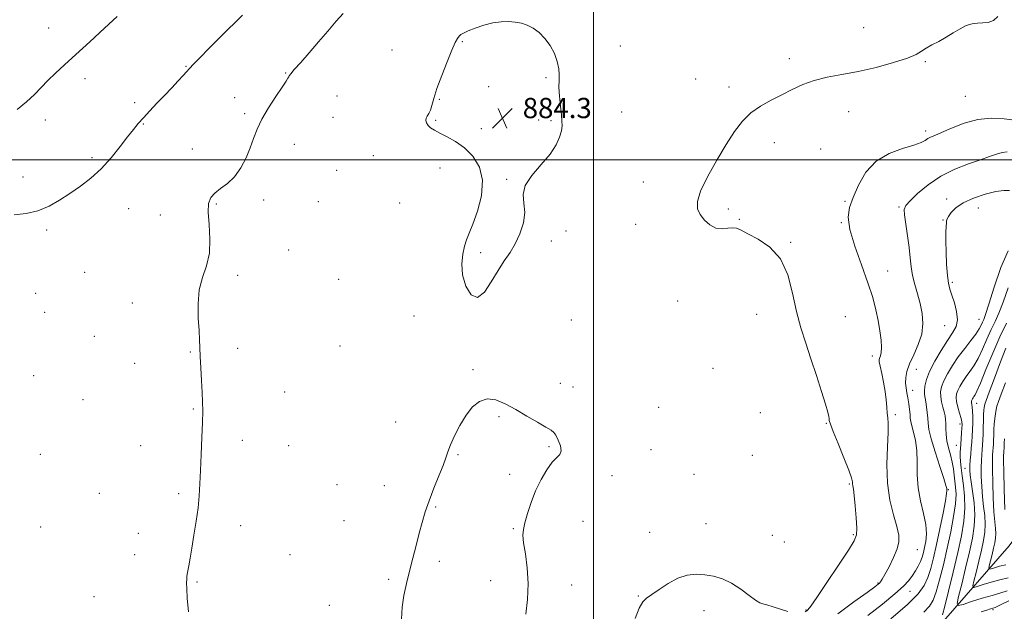
# Model space of a CAD drawing. Extents: x 2114800 to 2117700, y 304800 to 307700.
# Drawn here: x 2115773 to 2116162, y 305822 to 306055 of the extents above; entities that cross this region are included whole.
import ezdxf

# ---------------------------------------------------------------- set-up
doc = ezdxf.new("R2010")
doc.units = 0
doc.header["$MEASUREMENT"] = 0
for name, color, linetype, lineweight in [('BREAKLINE DTM HARD', 7, 'Continuous', 0), ('CONTOUR INDEX', 41, 'Continuous', 13), ('CONTOUR INTERMEDIATE', 44, 'Continuous', 0), ('GRID LINE', 7, 'Continuous', 0), ('SPOT ELEVATION', 7, 'Continuous', 0), ('SPOT ELEVATION DTM', 2, 'Continuous', 13)]:
    doc.layers.add(name, color=color, linetype=linetype, lineweight=lineweight)
doc.styles.add('Style-WORKING', font='WORKING.shx')

# ---------------------------------------------------------------- blocks, each defined once
blk = doc.blocks.new('SPOT')
at = {"layer": 'SPOT ELEVATION'}
for p, q in [((-3.91, -3.91), (3.82, 3.81)), ((-1.65, 3.77), (1.72, -3.93))]:
    blk.add_line(p, q, dxfattribs=at)

msp = doc.modelspace()

# ---------------------------------------------------------------- linework, layer by layer
at = {"layer": 'BREAKLINE DTM HARD'}
msp.add_polyline3d([(2115544.5, 305271.61, 875.9), (2115612.1, 305350.52, 879.16), (2115693, 305442.9, 881.26), (2115779.71, 305536.46, 883.06), (2115879.8, 305628.95, 882.59), (2115989.79, 305720.32, 879.98), (2116079.01, 305781.33, 875.96), (2116138.13, 305817.74, 871.6), (2116164.13, 305847.56, 863.4), (2116196.46, 305890.79, 850.43), (2116224.8, 305918.87, 843.22), (2116275.77, 305956.39, 834.61), (2116310.51, 305983.35, 829.26), (2116336.37, 306014.87, 827.13)], dxfattribs=at)
at = {"layer": 'CONTOUR INDEX', "flags": 128}
for points, elevation in [([(2115861.436, 306057.236), (2115858.709, 306054.577), (2115855.328, 306051.237), (2115851.621, 306047.543), (2115847.922, 306043.832), (2115844.6, 306040.464), (2115842.034, 306037.806), (2115840.429, 306036.062), (2115839.299, 306034.769), (2115837.989, 306033.303), (2115835.993, 306031.18), (2115833.422, 306028.492), (2115830.537, 306025.475), (2115827.587, 306022.36), (2115824.777, 306019.358), (2115822.299, 306016.675), (2115820.241, 306014.388), (2115818.279, 306012.062), (2115815.985, 306009.134), (2115813.035, 306005.24), (2115809.516, 306000.818), (2115805.621, 305996.505), (2115801.527, 305992.795), (2115797.352, 305989.612), (2115793.199, 305986.735), (2115789.125, 305984.024), (2115784.991, 305981.656), (2115780.614, 305979.886), (2115775.913, 305978.856), (2115771.237, 305978.25)], 880), ([(2116096.499, 305820.708), (2116102.771, 305825.351), (2116107.984, 305829.134), (2116111.025, 305831.344), (2116112.367, 305832.355), (2116112.874, 305832.811), (2116113.301, 305833.318), (2116113.963, 305834.323), (2116115.062, 305836.231), (2116116.686, 305839.26), (2116118.459, 305842.864), (2116119.891, 305846.307), (2116120.585, 305849.106), (2116120.515, 305851.784), (2116119.752, 305855.119), (2116118.44, 305859.716), (2116117.023, 305865.515), (2116116.021, 305872.283), (2116115.794, 305879.651), (2116116.058, 305886.698), (2116116.37, 305892.362), (2116116.389, 305895.934), (2116116.188, 305898.109), (2116115.945, 305899.931), (2116115.78, 305902.254), (2116115.588, 305905.156), (2116115.211, 305908.526), (2116114.553, 305912.181), (2116113.787, 305915.669), (2116113.148, 305918.466), (2116112.823, 305920.212), (2116112.79, 305921.195), (2116112.977, 305921.863), (2116113.296, 305922.643), (2116113.597, 305923.87), (2116113.711, 305925.857), (2116113.513, 305928.809), (2116113.033, 305932.489), (2116112.343, 305936.552), (2116111.464, 305940.794), (2116110.21, 305945.576), (2116108.346, 305951.401), (2116105.8, 305958.487), (2116103.171, 305965.91), (2116101.22, 305972.464), (2116100.541, 305977.324), (2116101.038, 305981.197), (2116102.449, 305985.174), (2116104.586, 305990.009), (2116107.571, 305995.102), (2116111.603, 305999.519), (2116116.676, 306002.561), (2116121.961, 306004.478), (2116126.425, 306005.76), (2116129.309, 306006.81), (2116130.967, 306007.695), (2116132.03, 306008.399), (2116133.106, 306008.961), (2116134.718, 306009.647), (2116137.366, 306010.782), (2116141.372, 306012.533), (2116146.337, 306014.448), (2116151.683, 306015.918), (2116156.941, 306016.482), (2116162.071, 306016.259), (2116167.142, 306015.518)], 880), ([(2116163.297, 305829.705), (2116160.468, 305828.799), (2116157.427, 305827.956), (2116153.479, 305826.785), (2116149.294, 305825.487), (2116145.886, 305824.41), (2116144.034, 305823.955), (2116143.588, 305824.745), (2116144.167, 305827.455), (2116145.395, 305832.438), (2116146.929, 305838.743), (2116148.431, 305845.096), (2116149.608, 305850.521), (2116150.344, 305855.247), (2116150.564, 305859.803), (2116150.257, 305864.535), (2116149.658, 305869.069), (2116149.065, 305872.846), (2116148.712, 305875.5), (2116148.591, 305877.426), (2116148.631, 305879.212), (2116148.768, 305881.313), (2116148.958, 305883.676), (2116149.165, 305886.116), (2116149.357, 305888.499), (2116149.52, 305890.889), (2116149.646, 305893.401), (2116149.724, 305896.076), (2116149.742, 305898.663), (2116149.684, 305900.841), (2116149.548, 305902.369), (2116149.382, 305903.352), (2116149.246, 305903.974), (2116149.191, 305904.408), (2116149.227, 305904.758), (2116149.356, 305905.112), (2116149.575, 305905.539), (2116149.869, 305906.024), (2116150.216, 305906.532), (2116150.648, 305907.173), (2116151.405, 305908.649), (2116152.779, 305911.803), (2116154.946, 305917.123), (2116157.628, 305923.664), (2116160.434, 305930.121), (2116163.034, 305935.505)], 870)]:
    msp.add_lwpolyline(points, dxfattribs=dict(at, elevation=elevation))
at = {"layer": 'CONTOUR INTERMEDIATE', "flags": 128}
for points, elevation in [([(2115811.9, 306056.616), (2115806.943, 306052.003), (2115801.153, 306046.672), (2115795.583, 306041.588), (2115791.057, 306037.49), (2115787.486, 306034.215), (2115784.551, 306031.371), (2115781.924, 306028.618), (2115779.246, 306025.824), (2115776.147, 306022.909), (2115772.414, 306019.856)], 878), ([(2115901.127, 306057.822), (2115898.394, 306054.805), (2115895.051, 306050.913), (2115891.375, 306046.6), (2115887.67, 306042.319), (2115884.345, 306038.521), (2115881.837, 306035.653), (2115880.437, 306034.005), (2115879.845, 306033.228), (2115879.616, 306032.812), (2115879.322, 306032.253), (2115878.593, 306031.067), (2115877.079, 306028.774), (2115874.603, 306025.102), (2115871.687, 306020.619), (2115869.032, 306016.099), (2115867.144, 306012.124), (2115865.763, 306008.49), (2115864.435, 306004.8), (2115862.784, 306000.8), (2115860.733, 305996.818), (2115858.281, 305993.325), (2115855.499, 305990.661), (2115852.732, 305988.631), (2115850.396, 305986.908), (2115848.822, 305985.128), (2115848.003, 305982.779), (2115847.851, 305979.313), (2115848.193, 305974.42), (2115848.539, 305968.728), (2115848.317, 305963.104), (2115847.17, 305958.167), (2115845.594, 305953.552), (2115844.298, 305948.648), (2115843.81, 305943.082), (2115843.92, 305937.437), (2115844.235, 305932.532), (2115844.445, 305928.89), (2115844.564, 305925.832), (2115844.691, 305922.383), (2115844.897, 305917.87), (2115845.151, 305912.845), (2115845.396, 305908.164), (2115845.578, 305904.37), (2115845.655, 305900.758), (2115845.586, 305896.309), (2115845.356, 305890.355), (2115845.041, 305883.637), (2115844.744, 305877.244), (2115844.523, 305871.958), (2115844.266, 305867.328), (2115843.823, 305862.593), (2115843.095, 305857.233), (2115842.208, 305851.69), (2115841.346, 305846.644), (2115840.656, 305842.641), (2115840.148, 305839.684), (2115839.798, 305837.638), (2115839.577, 305836.325), (2115839.445, 305835.382), (2115839.358, 305834.401), (2115839.296, 305832.962), (2115839.337, 305830.596), (2115839.582, 305826.823), (2115840.071, 305821.452)], 882), ([(2116083.594, 305821.507), (2116083.998, 305821.657), (2116084.248, 305821.839), (2116084.657, 305822.238), (2116085.764, 305823.664), (2116088.164, 305827.083), (2116092.139, 305832.974), (2116096.726, 305839.871), (2116100.647, 305845.822), (2116102.933, 305849.466), (2116103.838, 305851.814), (2116103.924, 305854.469), (2116103.678, 305858.555), (2116103.297, 305863.286), (2116102.906, 305867.397), (2116102.607, 305869.942), (2116102.412, 305871.253), (2116102.311, 305871.98), (2116102.233, 305872.784), (2116101.858, 305874.362), (2116100.801, 305877.422), (2116098.861, 305882.306), (2116096.559, 305887.891), (2116094.595, 305892.692), (2116093.495, 305895.602), (2116093.073, 305897.036), (2116092.971, 305897.789), (2116092.848, 305898.639), (2116092.454, 305900.3), (2116091.557, 305903.466), (2116090.013, 305908.556), (2116088.02, 305914.878), (2116085.858, 305921.464), (2116083.773, 305927.603), (2116081.851, 305933.614), (2116080.143, 305940.077), (2116078.586, 305947.309), (2116076.68, 305954.585), (2116073.813, 305960.924), (2116069.656, 305965.575), (2116065.006, 305968.731), (2116060.944, 305970.819), (2116058.246, 305972.203), (2116056.484, 305972.986), (2116054.927, 305973.204), (2116052.998, 305972.978), (2116050.727, 305972.757), (2116048.302, 305973.07), (2116045.91, 305974.296), (2116043.759, 305976.203), (2116042.056, 305978.409), (2116041.034, 305980.702), (2116040.999, 305983.569), (2116042.28, 305987.667), (2116045.023, 305993.367), (2116048.648, 305999.879), (2116052.393, 306006.127), (2116055.696, 306011.258), (2116058.789, 306015.313), (2116062.107, 306018.558), (2116065.959, 306021.246), (2116070.16, 306023.575), (2116074.405, 306025.727), (2116078.487, 306027.83), (2116082.615, 306029.774), (2116087.098, 306031.395), (2116092.198, 306032.611), (2116097.996, 306033.67), (2116104.523, 306034.907), (2116111.632, 306036.549), (2116118.457, 306038.406), (2116123.949, 306040.182), (2116127.408, 306041.658), (2116129.516, 306042.918), (2116131.301, 306044.12), (2116133.577, 306045.402), (2116136.292, 306046.823), (2116139.179, 306048.418), (2116142.01, 306050.17), (2116144.696, 306051.832), (2116147.191, 306053.106), (2116149.468, 306053.783), (2116151.609, 306054.032), (2116153.716, 306054.117), (2116155.849, 306054.321), (2116157.87, 306055.014), (2116159.597, 306056.589)], 882), ([(2115987.277, 306011.455), (2115987.546, 306013.394), (2115987.53, 306015.302), (2115987.291, 306017.793), (2115986.909, 306021.255), (2115986.531, 306025.155), (2115986.32, 306028.731), (2115986.366, 306031.446), (2115986.457, 306033.67), (2115986.305, 306035.996), (2115985.673, 306038.858), (2115984.531, 306042.048), (2115982.896, 306045.194), (2115980.819, 306047.977), (2115978.48, 306050.283), (2115976.089, 306052.047), (2115973.798, 306053.241), (2115971.519, 306053.978), (2115969.105, 306054.411), (2115966.431, 306054.643), (2115963.46, 306054.593), (2115960.173, 306054.132), (2115956.639, 306053.205), (2115953.25, 306052.039), (2115950.486, 306050.936), (2115948.684, 306050.116), (2115947.62, 306049.482), (2115946.93, 306048.856), (2115946.273, 306047.992), (2115945.392, 306046.37), (2115944.056, 306043.404), (2115942.147, 306038.79), (2115940.028, 306033.36), (2115938.177, 306028.233), (2115936.945, 306024.292), (2115936.171, 306021.497), (2115935.564, 306019.576), (2115934.909, 306018.261), (2115934.291, 306017.308), (2115933.872, 306016.478), (2115933.787, 306015.58), (2115934.057, 306014.617), (2115934.678, 306013.644), (2115935.672, 306012.686), (2115937.162, 306011.678), (2115939.297, 306010.529), (2115942.148, 306009.128), (2115945.485, 306007.282), (2115949, 306004.779), (2115952.335, 306001.435), (2115954.932, 305997.172), (2115956.181, 305991.938), (2115955.718, 305985.856), (2115954.148, 305979.736), (2115952.317, 305974.561), (2115950.899, 305970.997), (2115949.875, 305968.428), (2115949.048, 305965.922), (2115948.315, 305962.734), (2115947.941, 305958.875), (2115948.281, 305954.543), (2115949.58, 305950.12), (2115951.645, 305946.718), (2115954.171, 305945.635), (2115956.884, 305947.685), (2115959.631, 305951.769), (2115962.289, 305956.308), (2115964.757, 305960.09), (2115967.023, 305963.378), (2115969.096, 305966.801), (2115970.934, 305970.804), (2115972.279, 305975.103), (2115972.821, 305979.231), (2115972.488, 305982.864), (2115972.163, 305986.267), (2115972.967, 305989.848), (2115975.631, 305993.886), (2115979.332, 305998.142), (2115982.858, 306002.249), (2115985.256, 306005.893), (2115986.613, 306008.976), (2115987.277, 306011.455)], 884), ([(2116108.307, 305819.941), (2116114.056, 305824.467), (2116118.993, 305828.531), (2116122.351, 305831.576), (2116124.447, 305833.837), (2116125.873, 305835.745), (2116127.109, 305837.644), (2116128.204, 305839.544), (2116129.096, 305841.367), (2116129.755, 305843.082), (2116130.259, 305844.839), (2116130.718, 305846.834), (2116131.174, 305849.251), (2116131.415, 305852.228), (2116131.16, 305855.891), (2116130.263, 305860.299), (2116129.099, 305865.24), (2116128.177, 305870.438), (2116127.847, 305875.63), (2116127.834, 305880.608), (2116127.707, 305885.183), (2116127.157, 305889.176), (2116126.372, 305892.471), (2116125.661, 305894.966), (2116125.257, 305896.663), (2116125.075, 305897.975), (2116124.952, 305899.419), (2116124.754, 305901.373), (2116124.472, 305903.653), (2116124.126, 305905.94), (2116123.749, 305907.994), (2116123.42, 305909.902), (2116123.231, 305911.836), (2116123.285, 305913.963), (2116123.74, 305916.444), (2116124.764, 305919.436), (2116126.403, 305923.03), (2116128.198, 305927.038), (2116129.567, 305931.203), (2116130.065, 305935.311), (2116129.8, 305939.319), (2116129.019, 305943.225), (2116127.965, 305947.027), (2116126.869, 305950.712), (2116125.961, 305954.269), (2116125.391, 305957.735), (2116125.009, 305961.354), (2116124.591, 305965.424), (2116123.982, 305970.053), (2116123.32, 305974.599), (2116122.813, 305978.232), (2116122.696, 305980.434), (2116123.298, 305981.93), (2116124.975, 305983.758), (2116127.975, 305986.659), (2116132.116, 305990.19), (2116137.109, 305993.613), (2116142.608, 305996.345), (2116148.044, 305998.423), (2116152.791, 306000.035), (2116156.396, 306001.335), (2116159.099, 306002.314), (2116161.311, 306002.925), (2116163.383, 306003.147)], 878), ([(2116117.439, 305818.724), (2116123.953, 305824.369), (2116128.159, 305828.575), (2116130.557, 305831.863), (2116131.982, 305834.964), (2116133.146, 305838.526), (2116134.272, 305842.84), (2116135.464, 305848.107), (2116136.767, 305854.298), (2116138.004, 305860.449), (2116138.943, 305865.365), (2116139.422, 305868.183), (2116139.558, 305869.379), (2116139.542, 305869.764), (2116139.481, 305870.146), (2116139.163, 305871.325), (2116138.297, 305874.1), (2116136.733, 305878.894), (2116134.887, 305884.63), (2116133.321, 305889.856), (2116132.449, 305893.49), (2116132.101, 305895.932), (2116131.962, 305897.951), (2116131.775, 305900.141), (2116131.519, 305902.38), (2116131.228, 305904.371), (2116130.945, 305905.921), (2116130.733, 305907.264), (2116130.66, 305908.738), (2116130.822, 305910.649), (2116131.423, 305913.17), (2116132.693, 305916.444), (2116134.749, 305920.478), (2116137.242, 305924.752), (2116139.71, 305928.612), (2116141.739, 305931.614), (2116143.117, 305934.154), (2116143.681, 305936.834), (2116143.367, 305940.066), (2116142.499, 305943.492), (2116141.498, 305946.56), (2116140.704, 305948.948), (2116140.134, 305951.254), (2116139.721, 305954.3), (2116139.413, 305958.614), (2116139.208, 305963.516), (2116139.117, 305968.028), (2116139.138, 305971.38), (2116139.225, 305973.635), (2116139.319, 305975.064), (2116139.401, 305975.96), (2116139.617, 305976.697), (2116140.152, 305977.673), (2116141.208, 305979.173), (2116143.054, 305981.051), (2116145.978, 305983.05), (2116150.071, 305984.924), (2116154.655, 305986.464), (2116158.86, 305987.472), (2116162.021, 305987.845), (2116164.302, 305987.868)], 876), ([(2116130.397, 305821.356), (2116132.712, 305823.732), (2116134.161, 305826.095), (2116135.321, 305829.336), (2116136.65, 305834.096), (2116138.135, 305840.03), (2116139.644, 305846.548), (2116141.044, 305853.075), (2116142.182, 305859.103), (2116142.904, 305864.143), (2116143.116, 305867.875), (2116142.971, 305870.661), (2116142.681, 305873.034), (2116142.408, 305875.438), (2116142.091, 305877.969), (2116141.618, 305880.636), (2116140.928, 305883.427), (2116140.172, 305886.25), (2116139.554, 305888.993), (2116139.22, 305891.55), (2116139.096, 305893.843), (2116139.05, 305895.799), (2116138.964, 305897.402), (2116138.778, 305898.861), (2116138.445, 305900.438), (2116137.955, 305902.322), (2116137.442, 305904.391), (2116137.074, 305906.443), (2116137.01, 305908.359), (2116137.366, 305910.34), (2116138.248, 305912.667), (2116139.721, 305915.533), (2116141.69, 305918.789), (2116144.02, 305922.198), (2116146.542, 305925.53), (2116148.96, 305928.591), (2116150.947, 305931.193), (2116152.27, 305933.205), (2116153.071, 305934.71), (2116153.589, 305935.845), (2116154.073, 305936.918), (2116154.816, 305938.912), (2116156.122, 305942.98), (2116158.19, 305949.714), (2116160.807, 305957.471), (2116163.653, 305964.046)], 874), ([(2116137.764, 305820.328), (2116138.659, 305823.707), (2116140.152, 305829.659), (2116141.988, 305837.176), (2116143.795, 305844.84), (2116145.252, 305851.521), (2116146.233, 305857.253), (2116146.664, 305862.358), (2116146.527, 305867.086), (2116146.041, 305871.392), (2116145.487, 305875.158), (2116145.09, 305878.296), (2116144.864, 305880.846), (2116144.771, 305882.877), (2116144.775, 305884.502), (2116144.854, 305886.01), (2116144.989, 305887.73), (2116145.158, 305889.868), (2116145.329, 305892.117), (2116145.466, 305894.045), (2116145.527, 305895.379), (2116145.441, 305896.484), (2116145.129, 305897.884), (2116144.56, 305899.931), (2116143.904, 305902.302), (2116143.378, 305904.501), (2116143.165, 305906.174), (2116143.304, 305907.523), (2116143.802, 305908.889), (2116144.648, 305910.536), (2116145.78, 305912.407), (2116147.118, 305914.365), (2116148.595, 305916.352), (2116150.183, 305918.62), (2116151.863, 305921.498), (2116153.608, 305925.164), (2116155.35, 305929.187), (2116157.011, 305932.983), (2116158.554, 305936.212), (2116160.088, 305939.505), (2116161.764, 305943.737), (2116163.685, 305949.395)], 872), ([(2116163.754, 305834.846), (2116160.44, 305834.066), (2116156.997, 305833.131), (2116153.826, 305832.182), (2116151.414, 305831.425), (2116150.124, 305831.108), (2116149.813, 305831.658), (2116150.216, 305833.547), (2116151.072, 305837.02), (2116152.141, 305841.415), (2116153.188, 305845.843), (2116154.009, 305849.624), (2116154.521, 305852.918), (2116154.675, 305856.093), (2116154.459, 305859.456), (2116154.028, 305863.067), (2116153.576, 305866.925), (2116153.263, 305870.972), (2116153.101, 305874.923), (2116153.068, 305878.436), (2116153.138, 305881.265), (2116153.272, 305883.546), (2116153.432, 305885.512), (2116153.582, 305887.389), (2116153.711, 305889.373), (2116153.813, 305891.658), (2116153.886, 305894.331), (2116153.945, 305897.062), (2116154.01, 305899.419), (2116154.094, 305901.076), (2116154.195, 305902.143), (2116154.307, 305902.835), (2116154.482, 305903.494), (2116155.006, 305904.964), (2116156.222, 305908.217), (2116158.303, 305913.75), (2116160.719, 305920.175), (2116162.771, 305925.631)], 868), ([(2116162.765, 305840.057), (2116160.312, 305839.441), (2116158.333, 305838.873), (2116156.943, 305838.44), (2116156.213, 305838.261), (2116156.038, 305838.572), (2116156.266, 305839.64), (2116156.75, 305841.603), (2116157.354, 305844.087), (2116157.945, 305846.589), (2116158.409, 305848.727), (2116158.699, 305850.588), (2116158.786, 305852.383), (2116158.661, 305854.376), (2116158.397, 305857.065), (2116158.087, 305861.004), (2116157.813, 305866.444), (2116157.611, 305872.419), (2116157.505, 305877.66), (2116157.507, 305881.216), (2116157.587, 305883.416), (2116157.699, 305884.909), (2116157.807, 305886.257), (2116157.899, 305887.682), (2116157.972, 305889.324), (2116158.029, 305891.271), (2116158.097, 305893.425), (2116158.213, 305895.639), (2116158.402, 305897.774), (2116158.651, 305899.718), (2116158.934, 305901.365), (2116159.272, 305902.757), (2116159.862, 305904.525), (2116160.944, 305907.45), (2116162.639, 305911.97)], 866), ([(2115973.224, 305820.498), (2115973.927, 305826.351), (2115974.213, 305832.661), (2115973.835, 305838.829), (2115973.088, 305844.346), (2115972.398, 305848.723), (2115972.119, 305851.71), (2115972.298, 305854.029), (2115972.906, 305856.637), (2115973.919, 305860.254), (2115975.328, 305864.631), (2115977.129, 305869.278), (2115979.276, 305873.725), (2115981.554, 305877.599), (2115983.707, 305880.548), (2115985.493, 305882.394), (2115986.721, 305883.663), (2115987.22, 305885.055), (2115986.908, 305887.057), (2115986.088, 305889.296), (2115985.159, 305891.187), (2115984.352, 305892.346), (2115983.235, 305893.198), (2115981.212, 305894.371), (2115977.892, 305896.316), (2115973.704, 305898.785), (2115969.285, 305901.355), (2115965.161, 305903.609), (2115961.421, 305905.147), (2115958.045, 305905.577), (2115955.002, 305904.61), (2115952.224, 305902.377), (2115949.634, 305899.114), (2115947.199, 305895.126), (2115945.071, 305890.997), (2115943.45, 305887.381), (2115942.42, 305884.676), (2115941.613, 305882.269), (2115940.548, 305879.29), (2115938.891, 305875.133), (2115936.91, 305870.244), (2115935.022, 305865.335), (2115933.537, 305860.925), (2115932.334, 305856.778), (2115931.186, 305852.47), (2115929.92, 305847.694), (2115928.583, 305842.618), (2115927.274, 305837.53), (2115926.092, 305832.651), (2115925.128, 305827.939), (2115924.47, 305823.283), (2115924.168, 305818.58)], 884), ([(2116162.364, 305861.916), (2116162.121, 305869.915), (2116161.941, 305876.884), (2116161.877, 305881.167), (2116161.901, 305883.286), (2116161.966, 305884.305), (2116162.032, 305885.125), (2116162.088, 305885.991), (2116162.132, 305886.989), (2116162.172, 305888.211), (2116162.249, 305889.787)], 864), ([(2116016.379, 305818.855), (2116018.051, 305822.909), (2116019.437, 305825.348), (2116020.907, 305826.806), (2116022.955, 305828.235), (2116025.917, 305830.32), (2116029.517, 305832.693), (2116033.319, 305834.717), (2116036.978, 305835.896), (2116040.492, 305836.297), (2116043.943, 305836.121), (2116047.406, 305835.519), (2116050.915, 305834.423), (2116054.493, 305832.709), (2116058.094, 305830.38), (2116061.387, 305827.938), (2116063.972, 305826.013), (2116065.634, 305825.032), (2116066.898, 305824.628), (2116068.475, 305824.232), (2116070.873, 305823.433), (2116073.799, 305822.441), (2116076.756, 305821.62)], 882), ([(2116164.039, 305825.813), (2116160.917, 305824.325), (2116159.328, 305823.558), (2116158.618, 305823.218), (2116158.193, 305823.04), (2116157.689, 305822.875), (2116156.799, 305822.603), (2116155.271, 305822.126), (2116153.071, 305821.434)], 872)]:
    msp.add_lwpolyline(points, dxfattribs=dict(at, elevation=elevation))
at = {"layer": 'GRID LINE', "flags": 128}
for points in [[(2116000, 307500), (2116000, 305000)], [(2117500, 306000), (2115000, 306000)]]:
    msp.add_lwpolyline(points, dxfattribs=at)
at = {"layer": 'SPOT ELEVATION DTM'}
for p in [(2115784.88, 306052.1, 877.2), (2116106.63, 306052.18, 882.6), (2115920.38, 306043.43, 883.2), (2115948.18, 306046.66, 884.1), (2116010.58, 306045.03, 883.2), (2116077.36, 306039.94, 882.3), (2115839.05, 306037.02, 879.9), (2116131, 306038.84, 881.9), (2115799.17, 306032.06, 878.5), (2115878.4, 306034.28, 881.9), (2115981.23, 306032.43, 884.2), (2116040.35, 306031.96, 882.5), (2115958.63, 306028.91, 884.3), (2116053.42, 306028.84, 882.3), (2115858.33, 306024.55, 881.4), (2115898.63, 306025.23, 883.2), (2115939.14, 306023.94, 884.1), (2116146.78, 306025.17, 881.1), (2115818.85, 306022.6, 879.6), (2115862.24, 306018.3, 881.7), (2115897.15, 306016.82, 883.3), (2116011.08, 306018.98, 882.9), (2116100.67, 306019.11, 881.5), (2115783.47, 306015.72, 878.6), (2115822.18, 306014.21, 880.1), (2115937.67, 306015.58, 884.1), (2115955.71, 306012.29, 884.2), (2115978.28, 306015.8, 884.3), (2115983.25, 306015.45, 884.2), (2116131.12, 306011.46, 880.4), (2115841.59, 306004.3, 881.2), (2115881.87, 306006.16, 882.8), (2116071.39, 306006.75, 881.6), (2116089.63, 306004.25, 881.4), (2115801.96, 306000.9, 879.7), (2115913.08, 306001.6, 883.4), (2115939.42, 305996.77, 883.7), (2115774.72, 305993.29, 879.3), (2115898.54, 305995.82, 883.2), (2115965.68, 305992.37, 884.1), (2116019.63, 305991.27, 882.6), (2115851.01, 305982.6, 882.2), (2115869.69, 305984.12, 882.5), (2115891.29, 305983.49, 883.2), (2115923.46, 305982.94, 883.6), (2116099.35, 305983.61, 880.2), (2116120.61, 305981.33, 878.2), (2116139.48, 305984.52, 876.5), (2116151.95, 305980.97, 875.1), (2115816.4, 305980.68, 880.8), (2115828.89, 305978.25, 881.1), (2116053.27, 305980.54, 881.6), (2116016.66, 305974.53, 882.8), (2116057.59, 305976.47, 881.9), (2116097.86, 305975.26, 880.1), (2116138, 305976.25, 876.1), (2115784.06, 305972.31, 880.3), (2115989.16, 305971.96, 883.5), (2115983.3, 305968.01, 883.9), (2116077.85, 305967.36, 881.9), (2115879.62, 305964.35, 882.7), (2115955.44, 305963.3, 884.1), (2115799.06, 305955.52, 880.8), (2115859.42, 305954.35, 882.4), (2116116.08, 305956.13, 879.3), (2115899.36, 305952.83, 883.4), (2116141.72, 305951.57, 875.7), (2115779.7, 305947.22, 880.6), (2115817.9, 305943.47, 881.4), (2116033.22, 305944.27, 883.2), (2115783.31, 305939.83, 880.7), (2115929.15, 305938.26, 883.8), (2116064.42, 305938.94, 882.7), (2115991.28, 305936.77, 883.6), (2116099.46, 305938.01, 881.1), (2116138.66, 305934.55, 877.1), (2116152.22, 305936.99, 874.8), (2115802.81, 305930.35, 881.1), (2115840.79, 305924.15, 881.9), (2115859.51, 305925.58, 882.4), (2115899.94, 305926.44, 883.3), (2115818.76, 305919.67, 881.5), (2116110.03, 305922.47, 880.5), (2115952.43, 305917.13, 883.9), (2116047.15, 305917.71, 883.5), (2116127.47, 305917.3, 877.3), (2115778.98, 305914.73, 880.8), (2115986.82, 305911.76, 883.7), (2115878.08, 305908.32, 882.8), (2115991.86, 305910.31, 883.7), (2116125.97, 305908.92, 877.4), (2115798.45, 305905.26, 881.1), (2116151.3, 305903.79, 869.3), (2115841.99, 305901.56, 881.9), (2116025.7, 305902.28, 883.8), (2116065.79, 305900.15, 883.3), (2116119.15, 305899.31, 879.7), (2115921.81, 305896.39, 883.5), (2115962.63, 305898.53, 884.1), (2116091.9, 305895.96, 882.1), (2116144.74, 305895.6, 872.4), (2115861.36, 305889.22, 882.4), (2115781.61, 305883.73, 880.8), (2115821.14, 305887.14, 881.4), (2115879.56, 305887.05, 882.8), (2115982.35, 305886.68, 884.1), (2116022.71, 305885.58, 883.9), (2116143.23, 305887.17, 872.8), (2115946.51, 305883.48, 884.1), (2116062.75, 305883.23, 883.5), (2116146.73, 305878.12, 870.8), (2115966.89, 305875.83, 884.3), (2116007.26, 305875.24, 883.7), (2116039.69, 305875.82, 883.5), (2115804.79, 305868.24, 881.1), (2115898.68, 305871.71, 883.2), (2115917.4, 305871.31, 883.5), (2116100.94, 305871.95, 882.2), (2116140.11, 305869.73, 875.9), (2115836.17, 305868.07, 881.8), (2115937.63, 305862.9, 884.1), (2115901.49, 305857.52, 883.3), (2115995.86, 305857.17, 883.4), (2115781.71, 305854.94, 880.9), (2115860.66, 305855.53, 882.4), (2115968.38, 305854.36, 884.1), (2116022.13, 305852.82, 882.7), (2116044.39, 305856.33, 882.8), (2115820.24, 305852.42, 881.5), (2116070.56, 305851.64, 882.9), (2116075.34, 305849.05, 882.7), (2116102.63, 305852, 882.2), (2116127.87, 305846.07, 879.2), (2115818.79, 305844.03, 881.5), (2115880.19, 305843.98, 882.9), (2115939.1, 305841.42, 884.3), (2115843.47, 305833.28, 882.1), (2115919.07, 305834.25, 883.8), (2115959.42, 305833.8, 884.6), (2115991.4, 305832.01, 883.4), (2116112.38, 305832.79, 880.1), (2116124.9, 305829.54, 877.3), (2115802.8, 305827.44, 881.3), (2116017.65, 305827.67, 882.1), (2115895.63, 305824.05, 883.3), (2116043.55, 305821.94, 881.4), (2116083.91, 305822.11, 882.1), (2116157.69, 305822.37, 872.2)]:
    msp.add_point(p, dxfattribs=at)

# ---------------------------------------------------------------- block references
at = {"layer": 'SPOT ELEVATION'}
msp.add_blockref('SPOT', (2115964.022, 306016.485, 884.252), dxfattribs=at)

# ---------------------------------------------------------------- texts
at = {"layer": 'SPOT ELEVATION', "style": 'Style-WORKING'}
msp.add_text('884.3', height=8, dxfattribs=at).set_placement((2115972.022, 306016.485, 884.252))

doc.saveas('drawing.dxf')
